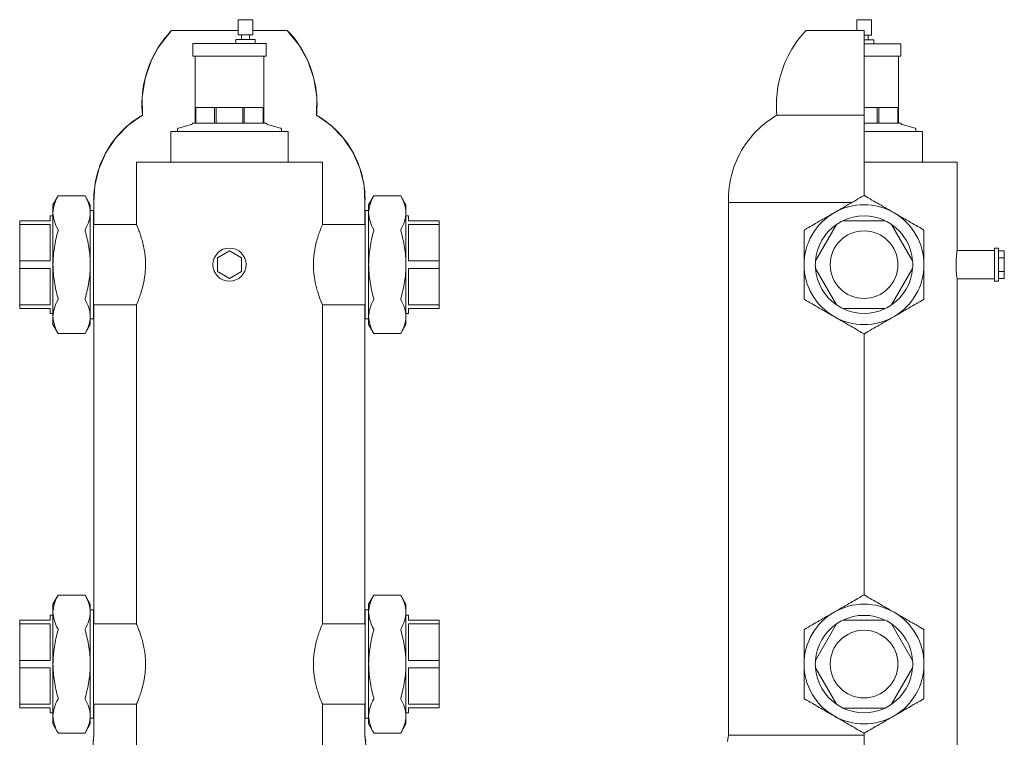
# Model space of a CAD drawing. Units: millimetres. Extents: x 658 to 1397, y 1256 to 2334.
# Drawn here: x 658 to 1397, y 1795 to 2334 of the extents above; entities that cross this region are included whole.
import ezdxf

# ---------------------------------------------------------------- set-up
doc = ezdxf.new("R2010")
doc.units = ezdxf.units.MM
doc.layers.add('P-SANR-FIXT', color=6, linetype='Continuous', lineweight=18)

# ---------------------------------------------------------------- blocks, each defined once
blk = doc.blocks.new('Automatic flow rate regulator valve_Caleffi_121 DN15 - 1_2__-859151-Est - Idraulica')
at = {"layer": 'P-SANR-FIXT'}
for p, q in [((822.17, 2334), (822.17, 2322.5)), ((822.17, 2334), (833.17, 2334)), ((833.17, 2322.5), (833.17, 2334)), ((772.22, 2326), (772.22, 2326)), ((772.22, 2326), (822.18, 2326)), ((822.17, 2322.5), (833.16, 2322.5)), ((824.67, 2322.5), (824.67, 2319)), ((830.67, 2319), (830.67, 2322.5)), ((833.15, 2326), (859.11, 2326)), ((859.11, 2326), (859.11, 2326)), ((788.17, 2316), (788.17, 2306.5)), ((788.17, 2316), (843.17, 2316)), ((820.42, 2319), (820.42, 2316)), ((820.42, 2319), (834.91, 2319)), ((834.92, 2316), (834.92, 2319)), ((843.17, 2306.5), (843.17, 2316)), ((788.17, 2306.5), (843.17, 2306.5)), ((789.91, 2306.5), (789.91, 2268)), ((841.42, 2268), (841.42, 2306.5)), ((750.28, 2262.25), (750.28, 2262.25)), ((789.92, 2268), (790.41, 2268)), ((789.92, 2256.33), (789.92, 2268)), ((790.41, 2268), (797.46, 2268)), ((790.41, 2256.33), (790.41, 2268)), ((797.51, 2268), (804.51, 2268)), ((804.51, 2268), (805.7, 2268)), ((804.51, 2256.33), (804.51, 2268)), ((805.7, 2268), (815.67, 2268)), ((805.7, 2256.33), (805.7, 2268)), ((815.74, 2268), (825.64, 2268)), ((825.64, 2268), (826.82, 2268)), ((825.64, 2256.33), (825.64, 2268)), ((826.82, 2268), (833.82, 2268)), ((826.82, 2256.33), (826.82, 2268)), ((833.88, 2268), (840.92, 2268)), ((840.92, 2268), (841.42, 2268)), ((840.92, 2256.33), (840.92, 2268)), ((841.42, 2256.33), (841.42, 2268)), ((881.05, 2262.25), (881.05, 2262.25)), ((787.06, 2255.23), (777.41, 2252.64)), ((788.02, 2256.33), (843.32, 2256.33)), ((805.09, 2256.33), (804.51, 2256.33)), ((805.7, 2256.33), (805.1, 2256.33)), ((826.23, 2256.33), (825.64, 2256.33)), ((826.82, 2256.33), (826.25, 2256.33)), ((853.93, 2252.64), (844.28, 2255.23)), ((771.67, 2250), (771.67, 2245.17)), ((771.67, 2250), (859.67, 2250)), ((776.67, 2251.68), (776.67, 2250)), ((854.67, 2250), (854.67, 2251.68)), ((859.67, 2245.17), (859.67, 2250)), ((771.67, 2245.17), (771.67, 2227)), ((859.67, 2227), (859.67, 2245.17)), ((745.82, 2227), (745.82, 2214.95)), ((885.52, 2227), (745.82, 2227)), ((885.52, 2214.95), (885.52, 2227)), ((745.82, 2214.95), (745.82, 2180.15)), ((885.52, 2180.15), (885.52, 2214.95)), ((687.1, 2201.81), (683.17, 2195)), ((707.24, 2201.81), (687.1, 2201.81)), ((711.17, 2195), (707.24, 2201.81)), ((713.92, 2196.66), (713.92, 2180.06)), ((713.92, 2180.14), (713.92, 2196.66)), ((713.92, 2196.66), (713.92, 2196.66)), ((917.41, 2180.06), (917.41, 2196.66)), ((917.41, 2196.66), (917.41, 2196.66)), ((917.41, 2196.66), (917.41, 2180.14)), ((924.1, 2201.81), (920.17, 2195)), ((944.24, 2201.81), (924.1, 2201.81)), ((948.17, 2195), (944.24, 2201.81)), ((683.17, 2188.97), (683.17, 2195)), ((683.17, 2150), (683.17, 2188.97)), ((711.17, 2195), (711.17, 2188.97)), ((713.67, 2190.76), (711.17, 2190.76)), ((711.17, 2188.97), (711.17, 2150)), ((713.67, 2109.24), (713.67, 2190.76)), ((920.17, 2190.76), (917.67, 2190.76)), ((917.67, 2190.76), (917.67, 2109.24)), ((920.17, 2188.97), (920.17, 2195)), ((920.17, 2150), (920.17, 2188.97)), ((948.17, 2195), (948.17, 2188.97)), ((948.17, 2188.97), (948.17, 2150)), ((658.17, 2180.21), (658.17, 2183)), ((658.17, 2183), (681.17, 2183)), ((683.17, 2186.6), (681.17, 2186.6)), ((681.17, 2183), (681.17, 2186.6)), ((950.17, 2186.6), (948.17, 2186.6)), ((950.17, 2186.6), (950.17, 2183)), ((950.17, 2183), (973.17, 2183)), ((973.17, 2183), (973.17, 2180.21)), ((658.17, 2152.79), (658.17, 2180.21)), ((681.17, 2180.21), (658.17, 2180.21)), ((681.17, 2152.79), (681.17, 2180.21)), ((745.82, 2180.15), (713.67, 2180.15)), ((917.67, 2180.15), (885.52, 2180.15)), ((950.17, 2180.21), (950.17, 2152.79)), ((973.17, 2180.21), (950.17, 2180.21)), ((973.17, 2180.21), (973.17, 2152.79)), ((815.67, 2160.39), (806.67, 2155.2)), ((824.67, 2155.2), (815.67, 2160.39)), ((658.17, 2147.21), (658.17, 2152.79)), ((658.17, 2152.79), (681.17, 2152.79)), ((806.67, 2155.2), (806.67, 2144.8)), ((824.67, 2144.8), (824.67, 2155.2)), ((950.17, 2152.79), (973.17, 2152.79)), ((973.17, 2152.79), (973.17, 2147.21)), ((658.17, 2119.79), (658.17, 2147.21)), ((658.17, 2147.21), (681.17, 2147.21)), ((681.17, 2119.79), (681.17, 2147.21)), ((683.17, 2111.03), (683.17, 2150)), ((711.17, 2150), (711.17, 2111.03)), ((806.67, 2144.8), (815.67, 2139.61)), ((815.67, 2139.61), (824.67, 2144.8)), ((920.17, 2111.03), (920.17, 2150)), ((948.17, 2150), (948.17, 2111.03)), ((950.17, 2147.21), (950.17, 2119.79)), ((950.17, 2147.21), (973.17, 2147.21)), ((973.17, 2147.21), (973.17, 2119.79)), ((658.17, 2117), (658.17, 2119.79)), ((658.17, 2119.79), (681.17, 2119.79)), ((658.17, 2117), (681.17, 2117)), ((681.17, 2113.4), (681.17, 2117)), ((713.67, 2119.85), (745.82, 2119.85)), ((713.92, 2119.94), (713.92, 1880.06)), ((713.92, 1880.14), (713.92, 2119.86)), ((745.82, 2119.85), (745.82, 2000)), ((885.52, 2000), (885.52, 2119.85)), ((885.52, 2119.85), (917.67, 2119.85)), ((917.41, 1880.06), (917.41, 2119.94)), ((917.41, 2119.86), (917.41, 1880.14)), ((950.17, 2119.79), (973.17, 2119.79)), ((950.17, 2117), (950.17, 2113.4)), ((950.17, 2117), (973.17, 2117)), ((973.17, 2119.79), (973.17, 2117)), ((681.17, 2113.4), (683.17, 2113.4)), ((683.17, 2105), (683.17, 2111.03)), ((711.17, 2111.03), (711.17, 2105)), ((711.17, 2109.24), (713.67, 2109.24)), ((917.67, 2109.24), (920.17, 2109.24)), ((920.17, 2105), (920.17, 2111.03)), ((948.17, 2113.4), (950.17, 2113.4)), ((948.17, 2111.03), (948.17, 2105)), ((683.17, 2105), (687.1, 2098.19)), ((707.24, 2098.19), (711.17, 2105)), ((920.17, 2105), (924.1, 2098.19)), ((944.24, 2098.19), (948.17, 2105)), ((687.1, 2098.19), (707.24, 2098.19)), ((924.1, 2098.19), (944.24, 2098.19)), ((745.82, 2000), (745.82, 1880.15)), ((885.52, 1880.15), (885.52, 2000)), ((687.1, 1901.81), (683.17, 1895)), ((707.24, 1901.81), (687.1, 1901.81)), ((711.17, 1895), (707.24, 1901.81)), ((924.1, 1901.81), (920.17, 1895)), ((944.24, 1901.81), (924.1, 1901.81)), ((948.17, 1895), (944.24, 1901.81)), ((683.17, 1888.97), (683.17, 1895)), ((711.17, 1895), (711.17, 1888.97)), ((920.17, 1888.97), (920.17, 1895)), ((948.17, 1895), (948.17, 1888.97)), ((683.17, 1886.6), (681.17, 1886.6)), ((681.17, 1883), (681.17, 1886.6)), ((683.17, 1850), (683.17, 1888.97)), ((713.67, 1890.76), (711.17, 1890.76)), ((711.17, 1888.97), (711.17, 1850)), ((713.67, 1809.24), (713.67, 1890.76)), ((920.17, 1890.76), (917.67, 1890.76)), ((917.67, 1890.76), (917.67, 1809.24)), ((920.17, 1850), (920.17, 1888.97)), ((948.17, 1888.97), (948.17, 1850)), ((950.17, 1886.6), (948.17, 1886.6)), ((950.17, 1886.6), (950.17, 1883)), ((658.17, 1880.21), (658.17, 1883)), ((658.17, 1883), (681.17, 1883)), ((658.17, 1852.79), (658.17, 1880.21)), ((681.17, 1880.21), (658.17, 1880.21)), ((681.17, 1852.79), (681.17, 1880.21)), ((745.82, 1880.15), (713.67, 1880.15)), ((917.67, 1880.15), (885.52, 1880.15)), ((950.17, 1883), (973.17, 1883)), ((973.17, 1880.21), (950.17, 1880.21)), ((950.17, 1880.21), (950.17, 1852.79)), ((973.17, 1883), (973.17, 1880.21)), ((973.17, 1880.21), (973.17, 1852.79)), ((658.17, 1847.21), (658.17, 1852.79)), ((658.17, 1852.79), (681.17, 1852.79)), ((683.17, 1811.03), (683.17, 1850)), ((711.17, 1850), (711.17, 1811.03)), ((920.17, 1811.03), (920.17, 1850)), ((948.17, 1850), (948.17, 1811.03)), ((950.17, 1852.79), (973.17, 1852.79)), ((973.17, 1852.79), (973.17, 1847.21)), ((658.17, 1819.79), (658.17, 1847.21)), ((658.17, 1847.21), (681.17, 1847.21)), ((681.17, 1819.79), (681.17, 1847.21)), ((950.17, 1847.21), (973.17, 1847.21)), ((950.17, 1847.21), (950.17, 1819.79)), ((973.17, 1847.21), (973.17, 1819.79)), ((658.17, 1817), (658.17, 1819.79)), ((658.17, 1819.79), (681.17, 1819.79)), ((713.67, 1819.85), (745.82, 1819.85)), ((713.92, 1819.94), (713.92, 1796.66)), ((713.92, 1796.66), (713.92, 1819.86)), ((745.82, 1819.85), (745.82, 1770)), ((885.52, 1770), (885.52, 1819.85)), ((885.52, 1819.85), (917.67, 1819.85)), ((917.41, 1796.66), (917.41, 1819.94)), ((917.41, 1819.86), (917.41, 1796.66)), ((950.17, 1819.79), (973.17, 1819.79)), ((973.17, 1819.79), (973.17, 1817)), ((658.17, 1817), (681.17, 1817)), ((681.17, 1813.4), (681.17, 1817)), ((681.17, 1813.4), (683.17, 1813.4)), ((948.17, 1813.4), (950.17, 1813.4)), ((950.17, 1817), (973.17, 1817)), ((950.17, 1817), (950.17, 1813.4)), ((683.17, 1805), (683.17, 1811.03)), ((683.17, 1805), (687.1, 1798.19)), ((707.24, 1798.19), (711.17, 1805)), ((711.17, 1811.03), (711.17, 1805)), ((711.17, 1809.24), (713.67, 1809.24)), ((917.67, 1809.24), (920.17, 1809.24)), ((920.17, 1805), (920.17, 1811.03)), ((920.17, 1805), (924.1, 1798.19)), ((944.24, 1798.19), (948.17, 1805)), ((948.17, 1811.03), (948.17, 1805)), ((687.1, 1798.19), (707.24, 1798.19)), ((713.92, 1796.66), (713.92, 1796.66)), ((917.41, 1796.66), (917.41, 1796.66)), ((924.1, 1798.19), (944.24, 1798.19))]:
    blk.add_line(p, q, dxfattribs=at)
at = {"layer": 'P-SANR-FIXT', "flags": 128}
for points in [[(750.28, 2262.25), (750.03, 2265.48), (749.9, 2268.72), (749.91, 2271.96), (750.05, 2275.19), (750.31, 2278.42), (750.71, 2281.63), (751.23, 2284.83), (751.88, 2288), (752.66, 2291.14), (753.56, 2294.25), (754.58, 2297.33), (755.73, 2300.35), (757, 2303.33), (758.38, 2306.26), (759.88, 2309.13), (761.5, 2311.94), (763.22, 2314.68), (765.06, 2317.35), (767, 2319.94), (769.04, 2322.45), (771.18, 2324.88), (772.22, 2326)], [(761.94, 2312.67), (763.54, 2315.15), (772.22, 2326)], [(859.11, 2326), (861.29, 2323.61), (863.38, 2321.14), (865.37, 2318.58), (867.26, 2315.95), (869.03, 2313.24), (870.7, 2310.46), (872.26, 2307.62), (873.7, 2304.72), (875.02, 2301.77), (876.22, 2298.76), (877.31, 2295.71), (878.27, 2292.62), (879.1, 2289.49), (879.81, 2286.33), (880.39, 2283.15), (880.85, 2279.94), (881.18, 2276.72), (881.37, 2273.49), (881.44, 2270.25), (881.38, 2267.01), (881.19, 2263.78), (881.05, 2262.25)], [(859.11, 2326), (867.79, 2315.15), (874.49, 2302.98), (879.01, 2289.85), (881.22, 2276.14), (881.05, 2262.25)], [(750.28, 2262.25), (750.11, 2276.14), (752.32, 2289.85), (756.84, 2302.98), (761.67, 2312.22)], [(713.92, 2196.66), (713.88, 2199.58), (713.95, 2202.49), (714.15, 2205.4), (714.46, 2208.3), (714.88, 2211.19), (715.42, 2214.06), (716.07, 2216.9), (716.84, 2219.71), (717.72, 2222.49), (718.71, 2225.24), (719.81, 2227.94), (721.01, 2230.6), (722.33, 2233.2), (723.74, 2235.75), (725.25, 2238.25), (726.87, 2240.68), (728.58, 2243.04), (730.38, 2245.34), (732.27, 2247.55), (734.25, 2249.7), (736.32, 2251.76), (738.46, 2253.74), (740.68, 2255.63), (742.98, 2257.42), (745.35, 2259.13), (747.78, 2260.74), (750.27, 2262.25), (750.28, 2262.25)], [(713.92, 2196.66), (714.65, 2209.75), (717.72, 2222.49), (723.02, 2234.48), (730.38, 2245.33), (739.56, 2254.69), (750.28, 2262.25)], [(881.05, 2262.25), (883.55, 2260.74), (885.98, 2259.13), (888.35, 2257.43), (890.64, 2255.63), (892.87, 2253.74), (895.01, 2251.76), (897.08, 2249.7), (899.06, 2247.56), (900.95, 2245.34), (902.75, 2243.05), (904.46, 2240.68), (906.08, 2238.25), (907.59, 2235.76), (909, 2233.21), (910.32, 2230.6), (911.52, 2227.95), (912.62, 2225.24), (913.61, 2222.5), (914.49, 2219.72), (915.26, 2216.9), (915.91, 2214.06), (916.45, 2211.19), (916.88, 2208.31), (917.19, 2205.41), (917.38, 2202.5), (917.45, 2199.58), (917.41, 2196.66), (917.41, 2196.66)], [(881.05, 2262.25), (891.77, 2254.69), (900.95, 2245.33), (908.31, 2234.48), (913.61, 2222.49), (916.68, 2209.75), (917.41, 2196.66)], [(787.06, 2255.23), (787.11, 2255.24), (787.16, 2255.26), (787.21, 2255.28), (787.25, 2255.3), (787.3, 2255.32), (787.35, 2255.34), (787.39, 2255.37), (787.44, 2255.4), (787.48, 2255.43), (787.52, 2255.46), (787.56, 2255.49), (787.6, 2255.53), (787.64, 2255.56), (787.68, 2255.6), (787.71, 2255.64), (787.75, 2255.68), (787.78, 2255.72), (787.81, 2255.77), (787.84, 2255.81), (787.86, 2255.86), (787.89, 2255.9), (787.91, 2255.95), (787.93, 2256), (787.95, 2256.05), (787.97, 2256.1), (787.98, 2256.15), (787.99, 2256.2), (788.01, 2256.25), (788.01, 2256.3), (788.02, 2256.33)], [(843.32, 2256.33), (843.32, 2256.28), (843.33, 2256.22), (843.34, 2256.17), (843.36, 2256.12), (843.37, 2256.07), (843.39, 2256.02), (843.41, 2255.97), (843.43, 2255.93), (843.46, 2255.88), (843.48, 2255.83), (843.51, 2255.79), (843.54, 2255.75), (843.57, 2255.7), (843.6, 2255.66), (843.64, 2255.62), (843.67, 2255.58), (843.71, 2255.55), (843.75, 2255.51), (843.79, 2255.48), (843.83, 2255.44), (843.87, 2255.41), (843.92, 2255.39), (843.96, 2255.36), (844.01, 2255.33), (844.05, 2255.31), (844.1, 2255.29), (844.15, 2255.27), (844.2, 2255.25), (844.25, 2255.23), (844.28, 2255.23)], [(776.67, 2251.68), (776.67, 2251.72), (776.67, 2251.76), (776.67, 2251.8), (776.68, 2251.84), (776.69, 2251.87), (776.7, 2251.91), (776.71, 2251.95), (776.72, 2251.99), (776.73, 2252.03), (776.75, 2252.07), (776.76, 2252.1), (776.78, 2252.14), (776.8, 2252.17), (776.82, 2252.21), (776.84, 2252.24), (776.86, 2252.27), (776.89, 2252.31), (776.91, 2252.34), (776.94, 2252.37), (776.97, 2252.39), (777, 2252.42), (777.03, 2252.45), (777.06, 2252.47), (777.09, 2252.5), (777.13, 2252.52), (777.16, 2252.54), (777.2, 2252.56), (777.23, 2252.58), (777.27, 2252.59), (777.3, 2252.61), (777.34, 2252.62), (777.38, 2252.63), (777.41, 2252.64)], [(853.93, 2252.64), (853.96, 2252.63), (854, 2252.62), (854.04, 2252.6), (854.08, 2252.59), (854.11, 2252.57), (854.15, 2252.55), (854.18, 2252.53), (854.22, 2252.51), (854.25, 2252.49), (854.28, 2252.47), (854.31, 2252.44), (854.34, 2252.41), (854.37, 2252.39), (854.4, 2252.36), (854.43, 2252.33), (854.45, 2252.3), (854.48, 2252.26), (854.5, 2252.23), (854.52, 2252.2), (854.54, 2252.16), (854.56, 2252.13), (854.58, 2252.09), (854.59, 2252.06), (854.61, 2252.02), (854.62, 2251.98), (854.63, 2251.94), (854.64, 2251.9), (854.65, 2251.86), (854.66, 2251.82), (854.66, 2251.79), (854.66, 2251.75), (854.67, 2251.71), (854.67, 2251.68)], [(713.23, 1791.89), (713.92, 1796.66)], [(753.51, 1683.24), (741.15, 1696.15), (730.74, 1710.69), (722.51, 1726.56), (716.62, 1743.44), (713.18, 1760.99), (712.28, 1778.85), (713.92, 1796.66)], [(917.41, 1796.66), (918.13, 1791.69)], [(917.41, 1796.66), (919.06, 1778.85), (918.15, 1760.99), (914.72, 1743.44), (908.82, 1726.56), (900.59, 1710.69), (890.18, 1696.15), (877.82, 1683.24)]]:
    blk.add_lwpolyline(points, dxfattribs=at)
at = {"layer": 'P-SANR-FIXT'}
for start, end in [(0, 180), (180, 0)]:
    blk.add_arc((815.67, 2150), 12.5, start, end, dxfattribs=at)
for points in [[(687.02, 2201.67), (685.78, 2199.6), (683.9, 2195.41), (683.21, 2191.13), (683.17, 2188.97)], [(687.1, 2201.81), (687.1, 2201.81), (687.08, 2201.78), (687.05, 2201.72), (687.02, 2201.67)], [(707.31, 2201.67), (707.29, 2201.72), (707.25, 2201.78), (707.24, 2201.81), (707.24, 2201.81)], [(711.17, 2188.97), (711.12, 2191.13), (710.43, 2195.41), (708.55, 2199.6), (707.31, 2201.67)], [(924.02, 2201.67), (922.78, 2199.6), (920.9, 2195.41), (920.21, 2191.13), (920.17, 2188.97)], [(924.1, 2201.81), (924.1, 2201.81), (924.08, 2201.78), (924.05, 2201.72), (924.02, 2201.67)], [(944.31, 2201.67), (944.29, 2201.72), (944.25, 2201.78), (944.24, 2201.81), (944.24, 2201.81)], [(948.17, 2188.97), (948.12, 2191.13), (947.43, 2195.41), (945.55, 2199.6), (944.31, 2201.67)], [(683.17, 2188.97), (683.21, 2186.81), (683.9, 2182.54), (685.78, 2178.34), (687.02, 2176.27)], [(707.31, 2176.27), (708.55, 2178.34), (710.43, 2182.54), (711.12, 2186.81), (711.17, 2188.97)], [(920.17, 2188.97), (920.21, 2186.81), (920.9, 2182.54), (922.78, 2178.34), (924.02, 2176.27)], [(944.31, 2176.27), (945.55, 2178.34), (947.43, 2182.54), (948.12, 2186.81), (948.17, 2188.97)], [(687.02, 2175.4), (685.78, 2171.25), (683.9, 2162.87), (683.21, 2154.32), (683.17, 2150)], [(687.02, 2176.27), (687.05, 2176.23), (687.08, 2176.12), (687.1, 2175.91), (687.08, 2175.66), (687.05, 2175.49), (687.02, 2175.4)], [(707.31, 2175.4), (707.29, 2175.49), (707.25, 2175.66), (707.23, 2175.91), (707.25, 2176.12), (707.29, 2176.23), (707.31, 2176.27)], [(711.17, 2150), (711.12, 2154.32), (710.43, 2162.87), (708.55, 2171.25), (707.31, 2175.4)], [(924.02, 2175.4), (922.78, 2171.25), (920.9, 2162.87), (920.21, 2154.32), (920.17, 2150)], [(924.02, 2176.27), (924.05, 2176.23), (924.08, 2176.12), (924.1, 2175.91), (924.08, 2175.66), (924.05, 2175.49), (924.02, 2175.4)], [(944.31, 2175.4), (944.29, 2175.49), (944.25, 2175.66), (944.23, 2175.91), (944.25, 2176.12), (944.29, 2176.23), (944.31, 2176.27)], [(948.17, 2150), (948.12, 2154.32), (947.43, 2162.87), (945.55, 2171.25), (944.31, 2175.4)], [(683.17, 2150), (683.21, 2145.68), (683.9, 2137.13), (685.78, 2128.75), (687.02, 2124.6)], [(707.31, 2124.6), (708.55, 2128.75), (710.43, 2137.13), (711.12, 2145.68), (711.17, 2150)], [(920.17, 2150), (920.21, 2145.68), (920.9, 2137.13), (922.78, 2128.75), (924.02, 2124.6)], [(944.31, 2124.6), (945.55, 2128.75), (947.43, 2137.13), (948.12, 2145.68), (948.17, 2150)], [(687.02, 2123.73), (685.78, 2121.66), (683.9, 2117.46), (683.21, 2113.19), (683.17, 2111.03)], [(687.02, 2124.6), (687.05, 2124.51), (687.08, 2124.34), (687.1, 2124.09), (687.08, 2123.88), (687.05, 2123.77), (687.02, 2123.73)], [(707.31, 2123.73), (707.29, 2123.77), (707.25, 2123.88), (707.23, 2124.09), (707.25, 2124.34), (707.29, 2124.51), (707.31, 2124.6)], [(711.17, 2111.03), (711.12, 2113.19), (710.43, 2117.46), (708.55, 2121.66), (707.31, 2123.73)], [(924.02, 2123.73), (922.78, 2121.66), (920.9, 2117.46), (920.21, 2113.19), (920.17, 2111.03)], [(924.02, 2124.6), (924.05, 2124.51), (924.08, 2124.34), (924.1, 2124.09), (924.08, 2123.88), (924.05, 2123.77), (924.02, 2123.73)], [(944.31, 2123.73), (944.29, 2123.77), (944.25, 2123.88), (944.23, 2124.09), (944.25, 2124.34), (944.29, 2124.51), (944.31, 2124.6)], [(948.17, 2111.03), (948.12, 2113.19), (947.43, 2117.46), (945.55, 2121.66), (944.31, 2123.73)], [(683.17, 2111.03), (683.21, 2108.87), (683.9, 2104.59), (685.78, 2100.4), (687.02, 2098.33)], [(707.31, 2098.33), (708.55, 2100.4), (710.43, 2104.59), (711.12, 2108.87), (711.17, 2111.03)], [(920.17, 2111.03), (920.21, 2108.87), (920.9, 2104.59), (922.78, 2100.4), (924.02, 2098.33)], [(944.31, 2098.33), (945.55, 2100.4), (947.43, 2104.59), (948.12, 2108.87), (948.17, 2111.03)], [(687.02, 2098.33), (687.05, 2098.28), (687.08, 2098.22), (687.1, 2098.19), (687.1, 2098.19)], [(707.24, 2098.19), (707.24, 2098.19), (707.25, 2098.22), (707.29, 2098.28), (707.31, 2098.33)], [(924.02, 2098.33), (924.05, 2098.28), (924.08, 2098.22), (924.1, 2098.19), (924.1, 2098.19)], [(944.24, 2098.19), (944.24, 2098.19), (944.25, 2098.22), (944.29, 2098.28), (944.31, 2098.33)], [(687.02, 1901.67), (685.78, 1899.6), (683.9, 1895.41), (683.21, 1891.13), (683.17, 1888.97)], [(687.1, 1901.81), (687.1, 1901.81), (687.08, 1901.78), (687.05, 1901.72), (687.02, 1901.67)], [(707.31, 1901.67), (707.29, 1901.72), (707.25, 1901.78), (707.24, 1901.81), (707.24, 1901.81)], [(711.17, 1888.97), (711.12, 1891.13), (710.43, 1895.41), (708.55, 1899.6), (707.31, 1901.67)], [(924.02, 1901.67), (922.78, 1899.6), (920.9, 1895.41), (920.21, 1891.13), (920.17, 1888.97)], [(924.1, 1901.81), (924.1, 1901.81), (924.08, 1901.78), (924.05, 1901.72), (924.02, 1901.67)], [(944.31, 1901.67), (944.29, 1901.72), (944.25, 1901.78), (944.24, 1901.81), (944.24, 1901.81)], [(948.17, 1888.97), (948.12, 1891.13), (947.43, 1895.41), (945.55, 1899.6), (944.31, 1901.67)], [(683.17, 1888.97), (683.21, 1886.81), (683.9, 1882.54), (685.78, 1878.34), (687.02, 1876.27)], [(707.31, 1876.27), (708.55, 1878.34), (710.43, 1882.54), (711.12, 1886.81), (711.17, 1888.97)], [(920.17, 1888.97), (920.21, 1886.81), (920.9, 1882.54), (922.78, 1878.34), (924.02, 1876.27)], [(944.31, 1876.27), (945.55, 1878.34), (947.43, 1882.54), (948.12, 1886.81), (948.17, 1888.97)], [(687.02, 1875.4), (685.78, 1871.25), (683.9, 1862.87), (683.21, 1854.32), (683.17, 1850)], [(687.02, 1876.27), (687.05, 1876.23), (687.08, 1876.12), (687.1, 1875.91), (687.08, 1875.66), (687.05, 1875.49), (687.02, 1875.4)], [(707.31, 1875.4), (707.29, 1875.49), (707.25, 1875.66), (707.23, 1875.91), (707.25, 1876.12), (707.29, 1876.23), (707.31, 1876.27)], [(711.17, 1850), (711.12, 1854.32), (710.43, 1862.87), (708.55, 1871.25), (707.31, 1875.4)], [(924.02, 1875.4), (922.78, 1871.25), (920.9, 1862.87), (920.21, 1854.32), (920.17, 1850)], [(924.02, 1876.27), (924.05, 1876.23), (924.08, 1876.12), (924.1, 1875.91), (924.08, 1875.66), (924.05, 1875.49), (924.02, 1875.4)], [(944.31, 1875.4), (944.29, 1875.49), (944.25, 1875.66), (944.23, 1875.91), (944.25, 1876.12), (944.29, 1876.23), (944.31, 1876.27)], [(948.17, 1850), (948.12, 1854.32), (947.43, 1862.87), (945.55, 1871.25), (944.31, 1875.4)], [(683.17, 1850), (683.21, 1845.68), (683.9, 1837.13), (685.78, 1828.75), (687.02, 1824.6)], [(707.31, 1824.6), (708.55, 1828.75), (710.43, 1837.13), (711.12, 1845.68), (711.17, 1850)], [(920.17, 1850), (920.21, 1845.68), (920.9, 1837.13), (922.78, 1828.75), (924.02, 1824.6)], [(944.31, 1824.6), (945.55, 1828.75), (947.43, 1837.13), (948.12, 1845.68), (948.17, 1850)], [(687.02, 1823.73), (685.78, 1821.66), (683.9, 1817.46), (683.21, 1813.19), (683.17, 1811.03)], [(687.02, 1824.6), (687.05, 1824.51), (687.08, 1824.34), (687.1, 1824.09), (687.08, 1823.88), (687.05, 1823.77), (687.02, 1823.73)], [(707.31, 1823.73), (707.29, 1823.77), (707.25, 1823.88), (707.23, 1824.09), (707.25, 1824.34), (707.29, 1824.51), (707.31, 1824.6)], [(711.17, 1811.03), (711.12, 1813.19), (710.43, 1817.46), (708.55, 1821.66), (707.31, 1823.73)], [(924.02, 1823.73), (922.78, 1821.66), (920.9, 1817.46), (920.21, 1813.19), (920.17, 1811.03)], [(924.02, 1824.6), (924.05, 1824.51), (924.08, 1824.34), (924.1, 1824.09), (924.08, 1823.88), (924.05, 1823.77), (924.02, 1823.73)], [(944.31, 1823.73), (944.29, 1823.77), (944.25, 1823.88), (944.23, 1824.09), (944.25, 1824.34), (944.29, 1824.51), (944.31, 1824.6)], [(948.17, 1811.03), (948.12, 1813.19), (947.43, 1817.46), (945.55, 1821.66), (944.31, 1823.73)], [(683.17, 1811.03), (683.21, 1808.87), (683.9, 1804.59), (685.78, 1800.4), (687.02, 1798.33)], [(707.31, 1798.33), (708.55, 1800.4), (710.43, 1804.59), (711.12, 1808.87), (711.17, 1811.03)], [(920.17, 1811.03), (920.21, 1808.87), (920.9, 1804.59), (922.78, 1800.4), (924.02, 1798.33)], [(944.31, 1798.33), (945.55, 1800.4), (947.43, 1804.59), (948.12, 1808.87), (948.17, 1811.03)], [(687.02, 1798.33), (687.05, 1798.28), (687.08, 1798.22), (687.1, 1798.19), (687.1, 1798.19)], [(707.24, 1798.19), (707.24, 1798.19), (707.25, 1798.22), (707.29, 1798.28), (707.31, 1798.33)], [(924.02, 1798.33), (924.05, 1798.28), (924.08, 1798.22), (924.1, 1798.19), (924.1, 1798.19)], [(944.24, 1798.19), (944.24, 1798.19), (944.25, 1798.22), (944.29, 1798.28), (944.31, 1798.33)]]:
    blk.add_open_spline(points, degree=3, dxfattribs=at)
for points in [[(745.82, 2180.15), (745.82, 2180.12), (745.96, 2179.78), (746.54, 2178.45), (747.29, 2176.57), (748.01, 2174.67), (748.57, 2173.09), (749.15, 2171.35), (749.74, 2169.42), (750.33, 2167.34), (750.87, 2165.16), (751.37, 2162.86), (751.82, 2160.4), (752.19, 2157.85), (752.48, 2155.09), (752.64, 2152.03), (752.66, 2148.64), (752.51, 2145.32), (752.2, 2142.14), (751.72, 2138.96), (751.13, 2135.95), (750.48, 2133.19), (749.74, 2130.57), (748.99, 2128.17), (748.04, 2125.39), (746.48, 2121.3), (745.82, 2119.92), (745.82, 2119.85)], [(885.52, 2119.85), (885.52, 2119.88), (885.37, 2120.22), (884.79, 2121.55), (884.04, 2123.43), (883.33, 2125.33), (882.77, 2126.91), (882.19, 2128.65), (881.59, 2130.58), (881, 2132.66), (880.46, 2134.84), (879.97, 2137.14), (879.52, 2139.6), (879.15, 2142.15), (878.86, 2144.91), (878.69, 2147.97), (878.67, 2151.36), (878.82, 2154.68), (879.14, 2157.86), (879.62, 2161.04), (880.21, 2164.05), (880.86, 2166.81), (881.59, 2169.43), (882.34, 2171.83), (883.29, 2174.61), (884.85, 2178.7), (885.52, 2180.08), (885.52, 2180.15)], [(745.82, 1880.15), (745.82, 1880.12), (745.96, 1879.78), (746.54, 1878.45), (747.29, 1876.57), (748.01, 1874.67), (748.57, 1873.09), (749.15, 1871.35), (749.74, 1869.42), (750.33, 1867.34), (750.87, 1865.16), (751.37, 1862.86), (751.82, 1860.4), (752.19, 1857.85), (752.48, 1855.09), (752.64, 1852.03), (752.66, 1848.64), (752.51, 1845.32), (752.2, 1842.14), (751.72, 1838.96), (751.13, 1835.95), (750.48, 1833.19), (749.74, 1830.57), (748.99, 1828.17), (748.04, 1825.39), (746.48, 1821.3), (745.82, 1819.92), (745.82, 1819.85)], [(885.52, 1819.85), (885.52, 1819.88), (885.37, 1820.22), (884.79, 1821.55), (884.04, 1823.43), (883.33, 1825.33), (882.77, 1826.91), (882.19, 1828.65), (881.59, 1830.58), (881, 1832.66), (880.46, 1834.84), (879.97, 1837.14), (879.52, 1839.6), (879.15, 1842.15), (878.86, 1844.91), (878.69, 1847.97), (878.67, 1851.36), (878.82, 1854.68), (879.14, 1857.86), (879.62, 1861.04), (880.21, 1864.05), (880.86, 1866.81), (881.59, 1869.43), (882.34, 1871.83), (883.29, 1874.61), (884.85, 1878.7), (885.52, 1880.08), (885.52, 1880.15)]]:
    blk.add_open_spline(points, degree=3, knots=[0, 0, 0, 0, 0.055556, 0.111111, 0.166667, 0.194444, 0.222222, 0.25, 0.277778, 0.305556, 0.333333, 0.361111, 0.388889, 0.416667, 0.444444, 0.479167, 0.513889, 0.548611, 0.583333, 0.618056, 0.652778, 0.6875, 0.722222, 0.756944, 0.791667, 0.861111, 1, 1, 1, 1], dxfattribs=at)
blk = doc.blocks.new('Automatic flow rate regulator valve_Caleffi_121 DN15 - 1_2__-V2-Est - Idraulica')
at = {"layer": 'P-SANR-FIXT'}
for p, q in [((1286.61, 2333.98), (1286.61, 2325.98)), ((1286.61, 2333.98), (1292.11, 2333.98)), ((1292.11, 2333.98), (1297.61, 2333.98)), ((1297.61, 2322.48), (1297.61, 2333.98)), ((1292.11, 2325.98), (1248.67, 2325.98)), ((1292.3, 2325.98), (1292.11, 2325.98)), ((1292.3, 2322.48), (1297.61, 2322.48)), ((1295.11, 2318.98), (1295.11, 2322.48)), ((1292.3, 2318.98), (1299.36, 2318.98)), ((1292.3, 2315.98), (1319.61, 2315.98)), ((1299.36, 2315.98), (1299.36, 2318.98)), ((1319.61, 2306.48), (1319.61, 2315.98)), ((1292.3, 2306.48), (1319.61, 2306.48)), ((1317.87, 2267.98), (1317.87, 2306.48)), ((1226.73, 2262.24), (1292.11, 2262.24)), ((1292.11, 2262.24), (1292.3, 2262.24)), ((1292.3, 2267.98), (1302.08, 2267.98)), ((1302.08, 2267.98), (1303.27, 2267.98)), ((1302.08, 2256.31), (1302.08, 2267.98)), ((1303.27, 2267.98), (1310.27, 2267.98)), ((1303.27, 2256.31), (1303.27, 2267.98)), ((1310.32, 2267.98), (1317.37, 2267.98)), ((1317.37, 2267.98), (1317.86, 2267.98)), ((1317.37, 2256.31), (1317.37, 2267.98)), ((1317.86, 2256.31), (1317.86, 2267.98)), ((1292.3, 2256.31), (1319.76, 2256.31)), ((1302.68, 2256.31), (1302.08, 2256.31)), ((1303.27, 2256.31), (1302.7, 2256.31)), ((1330.37, 2252.62), (1320.73, 2255.21)), ((1292.3, 2249.98), (1336.11, 2249.98)), ((1331.11, 2249.98), (1331.11, 2251.66)), ((1336.11, 2245.15), (1336.11, 2249.98)), ((1336.11, 2226.98), (1336.11, 2245.15)), ((1361.96, 2226.98), (1292.3, 2226.98)), ((1361.96, 2214.93), (1361.96, 2226.98)), ((1361.96, 2160.63), (1361.96, 2214.93)), ((1190.37, 2196.64), (1190.37, 1796.64)), ((1190.37, 2196.64), (1282.93, 2196.64)), ((1307.94, 2182.98), (1276.29, 2182.98)), ((1271.45, 2180.19), (1255.62, 2152.77)), ((1328.61, 2152.77), (1312.78, 2180.19)), ((1390.11, 2160.63), (1361.96, 2160.63)), ((1393.11, 2162.48), (1390.11, 2162.48)), ((1390.11, 2149.98), (1390.11, 2162.48)), ((1393.11, 2162.48), (1393.11, 2149.98)), ((1393.11, 2160.37), (1397.41, 2160.37)), ((1397.41, 2160.37), (1397.41, 2155.18)), ((1397.41, 2155.18), (1393.11, 2155.18)), ((1397.41, 2155.18), (1397.41, 2144.79)), ((1255.62, 2147.19), (1271.45, 2119.77)), ((1312.78, 2119.77), (1328.61, 2147.19)), ((1390.11, 2137.48), (1390.11, 2149.98)), ((1393.11, 2149.98), (1393.11, 2137.48)), ((1393.11, 2144.79), (1397.41, 2144.79)), ((1397.41, 2144.79), (1397.41, 2139.59)), ((1361.96, 1999.98), (1361.96, 2139.33)), ((1361.96, 2139.33), (1390.11, 2139.33)), ((1390.11, 2137.48), (1393.11, 2137.48)), ((1393.11, 2139.59), (1397.41, 2139.59)), ((1276.29, 2116.98), (1307.94, 2116.98)), ((1292.3, 1901.76), (1292.3, 2098.2)), ((1361.96, 1769.98), (1361.96, 1999.98)), ((1271.45, 1880.19), (1255.62, 1852.77)), ((1307.94, 1882.98), (1276.29, 1882.98)), ((1328.61, 1852.77), (1312.78, 1880.19)), ((1255.62, 1847.19), (1271.45, 1819.77)), ((1312.78, 1819.77), (1328.61, 1847.19)), ((1276.29, 1816.98), (1307.94, 1816.98)), ((1190.37, 1796.64), (1292.11, 1796.64)), ((1292.11, 1796.64), (1292.3, 1796.64)), ((1292.3, 1796.64), (1292.3, 1798.2))]:
    blk.add_line(p, q, dxfattribs=at)
at = {"layer": 'P-SANR-FIXT', "flags": 128}
for points in [[(1226.73, 2262.24), (1226.48, 2265.47), (1226.35, 2268.7), (1226.36, 2271.94), (1226.5, 2275.17), (1226.76, 2278.4), (1227.16, 2281.62), (1227.68, 2284.81), (1228.33, 2287.98), (1229.1, 2291.13), (1230.01, 2294.24), (1231.03, 2297.31), (1232.18, 2300.34), (1233.45, 2303.32), (1234.83, 2306.24), (1236.33, 2309.11), (1237.95, 2311.92), (1239.67, 2314.66), (1241.51, 2317.33), (1243.45, 2319.92), (1245.49, 2322.43), (1247.63, 2324.86), (1248.67, 2325.98)], [(1292.3, 2262.24), (1292.3, 2276.12), (1292.3, 2289.83), (1292.3, 2302.97), (1292.3, 2315.13), (1292.3, 2325.98)], [(1190.37, 2196.64), (1190.33, 2199.56), (1190.4, 2202.47), (1190.59, 2205.38), (1190.9, 2208.29), (1191.33, 2211.17), (1191.87, 2214.04), (1192.52, 2216.88), (1193.29, 2219.7), (1194.17, 2222.48), (1195.16, 2225.22), (1196.26, 2227.92), (1197.46, 2230.58), (1198.77, 2233.19), (1200.19, 2235.74), (1201.7, 2238.23), (1203.32, 2240.66), (1205.03, 2243.02), (1206.83, 2245.32), (1208.72, 2247.54), (1210.7, 2249.68), (1212.77, 2251.74), (1214.91, 2253.72), (1217.13, 2255.61), (1219.43, 2257.41), (1221.79, 2259.11), (1224.23, 2260.72), (1226.72, 2262.23), (1226.73, 2262.24)], [(1292.3, 2201.77), (1292.3, 2209.73), (1292.3, 2222.48), (1292.3, 2234.47), (1292.3, 2245.32), (1292.3, 2254.67), (1292.3, 2262.24)], [(1319.76, 2256.31), (1319.77, 2256.26), (1319.78, 2256.21), (1319.79, 2256.16), (1319.81, 2256.11), (1319.82, 2256.06), (1319.84, 2256.01), (1319.86, 2255.96), (1319.88, 2255.91), (1319.91, 2255.86), (1319.93, 2255.82), (1319.96, 2255.77), (1319.99, 2255.73), (1320.02, 2255.69), (1320.05, 2255.64), (1320.08, 2255.6), (1320.12, 2255.57), (1320.16, 2255.53), (1320.2, 2255.49), (1320.24, 2255.46), (1320.28, 2255.43), (1320.32, 2255.4), (1320.36, 2255.37), (1320.41, 2255.34), (1320.46, 2255.32), (1320.5, 2255.29), (1320.55, 2255.27), (1320.6, 2255.25), (1320.65, 2255.23), (1320.7, 2255.22), (1320.73, 2255.21)], [(1330.37, 2252.62), (1330.41, 2252.61), (1330.45, 2252.6), (1330.49, 2252.59), (1330.52, 2252.57), (1330.56, 2252.55), (1330.6, 2252.54), (1330.63, 2252.52), (1330.66, 2252.49), (1330.7, 2252.47), (1330.73, 2252.45), (1330.76, 2252.42), (1330.79, 2252.4), (1330.82, 2252.37), (1330.85, 2252.34), (1330.87, 2252.31), (1330.9, 2252.28), (1330.92, 2252.25), (1330.95, 2252.21), (1330.97, 2252.18), (1330.99, 2252.15), (1331.01, 2252.11), (1331.02, 2252.07), (1331.04, 2252.04), (1331.05, 2252), (1331.07, 2251.96), (1331.08, 2251.92), (1331.09, 2251.89), (1331.1, 2251.85), (1331.1, 2251.81), (1331.11, 2251.77), (1331.11, 2251.73), (1331.11, 2251.69), (1331.11, 2251.66)], [(1189.68, 1791.88), (1190.37, 1796.64)], [(1292.3, 1683.22), (1292.3, 1696.13), (1292.3, 1710.67), (1292.3, 1726.54), (1292.3, 1743.42), (1292.3, 1760.97), (1292.3, 1778.83), (1292.3, 1796.64)]]:
    blk.add_lwpolyline(points, dxfattribs=at)
at = {"layer": 'P-SANR-FIXT'}
for centre, radius, start, end in [((1292.11, 2149.98), 45, 120, 180), ((1292.11, 2149.98), 45, 90, 120), ((1292.11, 2149.98), 45, 60, 90), ((1292.11, 2149.98), 45, 360, 60), ((1292.11, 2149.98), 36.6, 115.6256, 124.3744), ((1292.11, 2149.98), 36.6, 64.3744, 115.6256), ((1292.11, 2149.98), 36.6, 55.6256, 64.3744), ((1292.11, 2149.98), 36.6, 124.3744, 175.6256), ((1292.11, 2149.98), 25.4, 90, 270), ((1292.11, 2149.98), 25.4, 270, 90), ((1292.11, 2149.98), 36.6, 4.3744, 55.6256), ((1292.11, 2149.98), 36.6, 175.6256, 184.3744), ((1292.11, 2149.98), 36.6, 355.6256, 4.3744), ((1292.11, 2149.98), 45, 180, 240), ((1292.11, 2149.98), 36.6, 184.3744, 235.6256), ((1292.11, 2149.98), 36.6, 304.3744, 355.6256), ((1292.11, 2149.98), 45, 300, 360), ((1292.11, 2149.98), 36.6, 235.6256, 244.3744), ((1292.11, 2149.98), 36.6, 244.3744, 295.6256), ((1292.11, 2149.98), 36.6, 295.6256, 304.3744), ((1292.11, 2149.98), 45, 240, 270), ((1292.11, 2149.98), 45, 270, 300), ((1292.11, 1849.98), 45, 90, 120), ((1292.11, 1849.98), 45, 60, 90), ((1292.11, 1849.98), 45, 120, 180), ((1292.11, 1849.98), 36.6, 64.3744, 115.6256), ((1292.11, 1849.98), 45, 360, 60), ((1292.11, 1849.98), 36.6, 124.3744, 175.6256), ((1292.11, 1849.98), 36.6, 115.6256, 124.3744), ((1292.11, 1849.98), 36.6, 55.6256, 64.3744), ((1292.11, 1849.98), 36.6, 4.3744, 55.6256), ((1292.11, 1849.98), 25.4, 90, 270), ((1292.11, 1849.98), 25.4, 270, 90), ((1292.11, 1849.98), 45, 180, 240), ((1292.11, 1849.98), 36.6, 175.6256, 184.3744), ((1292.11, 1849.98), 45, 300, 360), ((1292.11, 1849.98), 36.6, 355.6256, 4.3744), ((1292.11, 1849.98), 36.6, 184.3744, 235.6256), ((1292.11, 1849.98), 36.6, 304.3744, 355.6256), ((1292.11, 1849.98), 36.6, 235.6256, 244.3744), ((1292.11, 1849.98), 36.6, 295.6256, 304.3744), ((1292.11, 1849.98), 36.6, 244.3744, 295.6256), ((1292.11, 1849.98), 45, 240, 270), ((1292.11, 1849.98), 45, 270, 300)]:
    blk.add_arc(centre, radius, start, end, dxfattribs=at)
for points in [[(1269.61, 2188.95), (1273.35, 2191.11), (1280.76, 2195.39), (1288.02, 2199.58), (1291.61, 2201.66)], [(1291.61, 2201.66), (1291.69, 2201.7), (1291.85, 2201.77), (1292.03, 2201.79), (1292.11, 2201.79)], [(1292.11, 2201.79), (1292.2, 2201.79), (1292.38, 2201.77), (1292.54, 2201.7), (1292.61, 2201.66)], [(1292.61, 2201.66), (1296.21, 2199.58), (1303.47, 2195.39), (1310.88, 2191.11), (1314.61, 2188.95)], [(1247.61, 2176.25), (1251.21, 2178.33), (1258.47, 2182.52), (1265.88, 2186.8), (1269.61, 2188.95)], [(1314.61, 2188.95), (1318.35, 2186.8), (1325.76, 2182.52), (1333.02, 2178.33), (1336.61, 2176.25)], [(1247.11, 2175.39), (1247.11, 2175.47), (1247.14, 2175.64), (1247.24, 2175.89), (1247.4, 2176.1), (1247.54, 2176.21), (1247.61, 2176.25)], [(1247.11, 2149.98), (1247.11, 2154.3), (1247.11, 2162.85), (1247.11, 2171.24), (1247.11, 2175.39)], [(1336.61, 2176.25), (1336.69, 2176.21), (1336.83, 2176.1), (1336.99, 2175.89), (1337.09, 2175.64), (1337.11, 2175.47), (1337.11, 2175.39)], [(1337.11, 2175.39), (1337.11, 2171.24), (1337.11, 2162.85), (1337.11, 2154.3), (1337.11, 2149.98)], [(1247.11, 2124.58), (1247.11, 2128.73), (1247.11, 2137.11), (1247.11, 2145.67), (1247.11, 2149.98)], [(1337.11, 2149.98), (1337.11, 2145.67), (1337.11, 2137.11), (1337.11, 2128.73), (1337.11, 2124.58)], [(1247.61, 2123.71), (1247.54, 2123.76), (1247.4, 2123.86), (1247.24, 2124.07), (1247.14, 2124.32), (1247.11, 2124.49), (1247.11, 2124.58)], [(1269.61, 2111.01), (1265.88, 2113.17), (1258.47, 2117.45), (1251.21, 2121.64), (1247.61, 2123.71)], [(1336.61, 2123.71), (1333.02, 2121.64), (1325.76, 2117.45), (1318.35, 2113.17), (1314.61, 2111.01)], [(1337.11, 2124.58), (1337.11, 2124.49), (1337.09, 2124.32), (1336.99, 2124.07), (1336.83, 2123.86), (1336.69, 2123.76), (1336.61, 2123.71)], [(1291.61, 2098.31), (1288.02, 2100.39), (1280.76, 2104.58), (1273.35, 2108.85), (1269.61, 2111.01)], [(1314.61, 2111.01), (1310.88, 2108.85), (1303.47, 2104.58), (1296.21, 2100.39), (1292.61, 2098.31)], [(1292.11, 2098.18), (1292.03, 2098.18), (1291.85, 2098.2), (1291.69, 2098.27), (1291.61, 2098.31)], [(1292.61, 2098.31), (1292.54, 2098.27), (1292.38, 2098.2), (1292.2, 2098.18), (1292.11, 2098.18)], [(1269.61, 1888.95), (1273.35, 1891.11), (1280.76, 1895.39), (1288.02, 1899.58), (1291.61, 1901.66)], [(1291.61, 1901.66), (1291.69, 1901.7), (1291.85, 1901.77), (1292.03, 1901.79), (1292.11, 1901.79)], [(1292.11, 1901.79), (1292.2, 1901.79), (1292.38, 1901.77), (1292.54, 1901.7), (1292.61, 1901.66)], [(1292.61, 1901.66), (1296.21, 1899.58), (1303.47, 1895.39), (1310.88, 1891.11), (1314.61, 1888.95)], [(1247.61, 1876.25), (1251.21, 1878.33), (1258.47, 1882.52), (1265.88, 1886.8), (1269.61, 1888.95)], [(1314.61, 1888.95), (1318.35, 1886.8), (1325.76, 1882.52), (1333.02, 1878.33), (1336.61, 1876.25)], [(1247.11, 1875.39), (1247.11, 1875.47), (1247.14, 1875.64), (1247.24, 1875.89), (1247.4, 1876.1), (1247.54, 1876.21), (1247.61, 1876.25)], [(1247.11, 1849.98), (1247.11, 1854.3), (1247.11, 1862.85), (1247.11, 1871.24), (1247.11, 1875.39)], [(1336.61, 1876.25), (1336.69, 1876.21), (1336.83, 1876.1), (1336.99, 1875.89), (1337.09, 1875.64), (1337.11, 1875.47), (1337.11, 1875.39)], [(1337.11, 1875.39), (1337.11, 1871.24), (1337.11, 1862.85), (1337.11, 1854.3), (1337.11, 1849.98)], [(1247.11, 1824.58), (1247.11, 1828.73), (1247.11, 1837.11), (1247.11, 1845.67), (1247.11, 1849.98)], [(1337.11, 1849.98), (1337.11, 1845.67), (1337.11, 1837.11), (1337.11, 1828.73), (1337.11, 1824.58)], [(1247.61, 1823.71), (1247.54, 1823.76), (1247.4, 1823.86), (1247.24, 1824.07), (1247.14, 1824.32), (1247.11, 1824.49), (1247.11, 1824.58)], [(1269.61, 1811.01), (1265.88, 1813.17), (1258.47, 1817.45), (1251.21, 1821.64), (1247.61, 1823.71)], [(1336.61, 1823.71), (1333.02, 1821.64), (1325.76, 1817.45), (1318.35, 1813.17), (1314.61, 1811.01)], [(1337.11, 1824.58), (1337.11, 1824.49), (1337.09, 1824.32), (1336.99, 1824.07), (1336.83, 1823.86), (1336.69, 1823.76), (1336.61, 1823.71)], [(1291.61, 1798.31), (1288.02, 1800.39), (1280.76, 1804.58), (1273.35, 1808.85), (1269.61, 1811.01)], [(1314.61, 1811.01), (1310.88, 1808.85), (1303.47, 1804.58), (1296.21, 1800.39), (1292.61, 1798.31)], [(1292.11, 1798.18), (1292.03, 1798.18), (1291.85, 1798.2), (1291.69, 1798.27), (1291.61, 1798.31)], [(1292.61, 1798.31), (1292.54, 1798.27), (1292.38, 1798.2), (1292.2, 1798.18), (1292.11, 1798.18)]]:
    blk.add_open_spline(points, degree=3, dxfattribs=at)
blk.add_open_spline([(1361.96, 2139.33), (1361.96, 2139.34), (1361.95, 2139.45), (1361.88, 2139.92), (1361.77, 2140.72), (1361.63, 2141.78), (1361.49, 2143.11), (1361.35, 2144.62), (1361.24, 2146.32), (1361.16, 2148.27), (1361.14, 2150.07), (1361.16, 2151.62), (1361.21, 2153.11), (1361.32, 2154.96), (1361.48, 2156.88), (1361.67, 2158.49), (1361.88, 2160.12), (1361.96, 2160.62), (1361.96, 2160.63)], degree=3, knots=[0, 0, 0, 0, 0.055556, 0.111111, 0.166667, 0.222222, 0.277778, 0.333333, 0.388889, 0.444444, 0.513889, 0.548611, 0.583333, 0.652778, 0.722222, 0.791667, 0.861111, 1, 1, 1, 1], dxfattribs=at)

msp = doc.modelspace()

# ---------------------------------------------------------------- block references
at = {"layer": 'P-SANR-FIXT'}
for name in ['Automatic flow rate regulator valve_Caleffi_121 DN15 - 1_2__-859151-Est - Idraulica', 'Automatic flow rate regulator valve_Caleffi_121 DN15 - 1_2__-V2-Est - Idraulica']:
    msp.add_blockref(name, (0, 0), dxfattribs=at)

doc.saveas('drawing.dxf')
